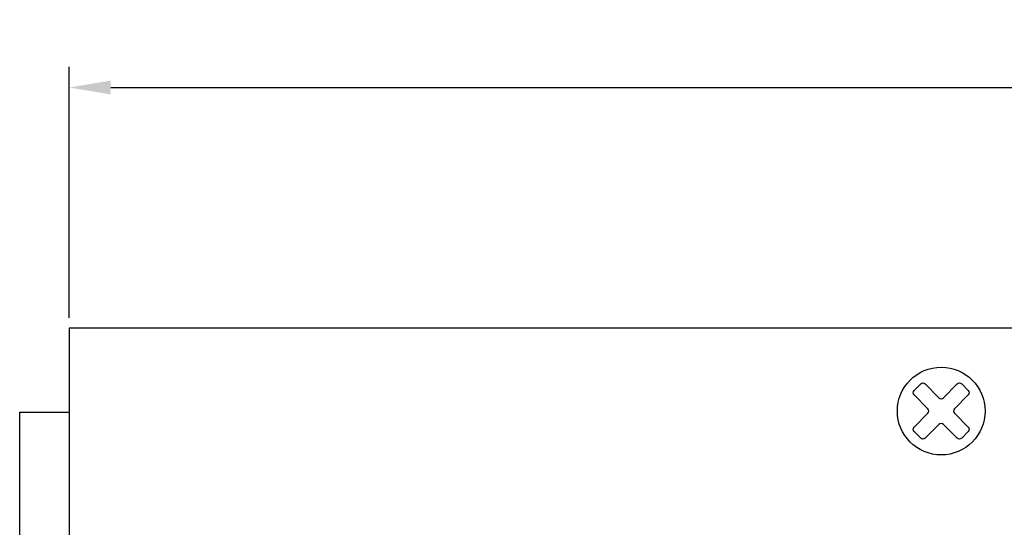
# Model space of a CAD drawing. Units: millimetres. Extents: x 280 to 828, y -110 to 163.
# Drawn here: x 625 to 684, y 53 to 84 of the extents above; entities that cross this region are included whole.
import ezdxf

# ---------------------------------------------------------------- set-up
doc = ezdxf.new("R2010")
doc.units = ezdxf.units.MM
doc.layers.add('치수', color=1, linetype='Continuous')
doc.dimstyles.new('ISO-25', dxfattribs={"dimtxt": 3, "dimasz": 2.5, "dimexe": 1.25, "dimexo": 0.625, "dimtad": 1, "dimdec": 0, "dimtxsty": 'Standard', "dimcen": 2.5, "dimadec": 0, "dimazin": 0, "dimtfac": 1, "dimtmove": 0, "dimatfit": 3, "dimfxl": 0, "dimarcsym": 0})

# ---------------------------------------------------------------- blocks, each defined once
blk = doc.blocks.new('*D46')
at = {"layer": 'Defpoints', "color": 0}
for p in [(751.822, 79.432), (627.622, 64.894), (751.822, 56.495)]:
    blk.add_point(p, dxfattribs=at)
at = {"layer": '치수', "color": 0, "lineweight": -2}
for p, q in [((627.622, 65.519), (627.622, 80.682)), ((751.822, 57.12), (751.822, 80.682)), ((630.122, 79.432), (749.322, 79.432))]:
    blk.add_line(p, q, dxfattribs=at)
at = {"layer": '치수', "color": 0}
for points in [[(630.122, 79.849), (630.122, 79.015), (627.622, 79.432)], [(749.322, 79.015), (749.322, 79.849), (751.822, 79.432)]]:
    blk.add_solid(points, dxfattribs=at)
at = {"layer": '치수', "color": 0, "insert": (689.722, 81.557), "char_height": 3, "attachment_point": 5}
blk.add_mtext('124', dxfattribs=at)

msp = doc.modelspace()

# ---------------------------------------------------------------- linework, layer by layer
for p, q in [((734.822, 64.894), (627.622, 64.894)), ((627.622, 64.894), (627.622, -31.606))]:
    msp.add_line(p, q)
msp.add_lwpolyline([(679.084, 58.255), (678.682, 58.656, -0.414214), (678.682, 58.924), (679.519, 59.76, 0.414214), (679.519, 60.028), (678.682, 60.865, -0.414214), (678.682, 61.132), (679.084, 61.534, -0.414214), (679.352, 61.534), (680.188, 60.697, 0.414214), (680.456, 60.697), (681.292, 61.534, -0.414214), (681.56, 61.534), (681.961, 61.132, -0.414214), (681.961, 60.865), (681.125, 60.028, 0.414214), (681.125, 59.76), (681.961, 58.924, -0.414214), (681.961, 58.656), (681.56, 58.255, -0.414214), (681.292, 58.255), (680.456, 59.091, 0.414214), (680.188, 59.091), (679.352, 58.255, -0.414214)], format="xyb", close=True)
msp.add_lwpolyline([(627.622, 45.122), (624.622, 45.122), (624.622, 59.822), (627.622, 59.822)])
msp.add_circle((680.322, 59.894), 2.65)

# ---------------------------------------------------------------- dimensions: what is measured, and where the dimension line sits
at = {"layer": '치수'}
dim = msp.add_linear_dim(base=(751.822, 79.432), p1=(627.622, 64.894), p2=(751.822, 56.495), dimstyle='ISO-25', dxfattribs=at)
dim.commit()
dim.dimension.update_dxf_attribs({"geometry": '*D46', "text_midpoint": (689.722, 81.557)})

doc.saveas('drawing.dxf')
